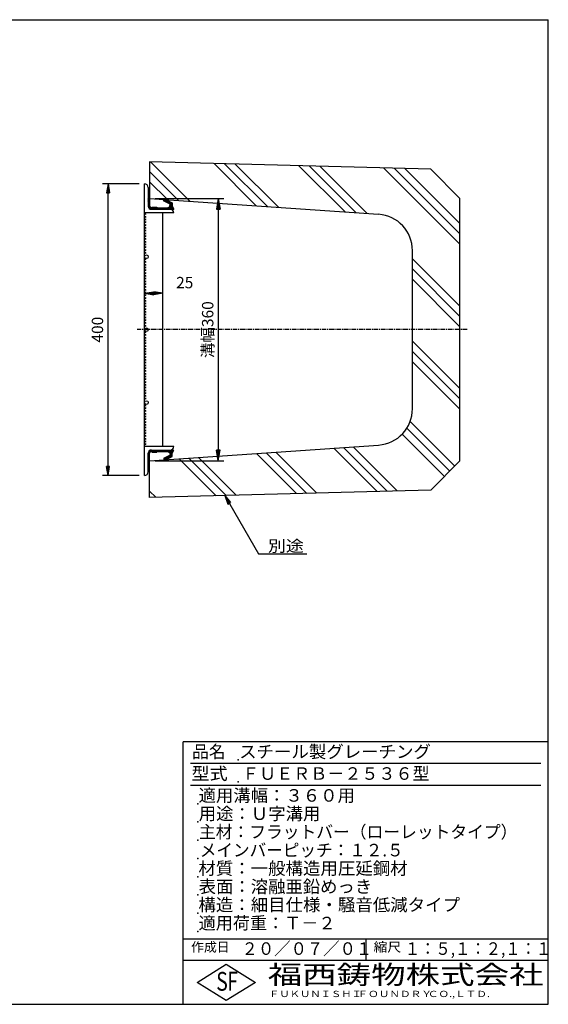
# Model space of a CAD drawing. Extents: x 25 to 1925, y 50 to 1400.
# Drawn here: x 1201 to 1925, y 50 to 1400 of the extents above; entities that cross this region are included whole.
import ezdxf

# ---------------------------------------------------------------- set-up
doc = ezdxf.new("R2010")
doc.units = 0
doc.header["$LTSCALE"] = 0.2
doc.linetypes.add('CENTER', pattern=[50.8, 31.75, -6.35, 6.35, -6.35])
doc.layers.get('0').update_dxf_attribs({"linetype": 'CONTINUOUS'})
doc.layers.get('DEFPOINTS').update_dxf_attribs({"linetype": 'CONTINUOUS'})
for name, color, linetype in [('LAY-10', 7, 'CONTINUOUS'), ('LAY-20', 7, 'CONTINUOUS'), ('LAY-255', 7, 'CONTINUOUS')]:
    doc.layers.add(name, color=color, linetype=linetype)
doc.styles.add('EXCADDIM1', font='simplex', dxfattribs={"width": 0.84, "bigfont": 'bigfont'})
doc.styles.add('EXCADSTD', font='simplex', dxfattribs={"bigfont": 'bigfont'})
doc.styles.get("Standard").update_dxf_attribs({"font": 'simplex', "bigfont": 'bigfont'})
doc.dimstyles.new('ISO-25', dxfattribs={"dimtxt": 2.5, "dimasz": 2.5, "dimexe": 1.25, "dimexo": 0.625, "dimtad": 1, "dimtxsty": 'STANDARD', "dimcen": 2.5, "dimazin": 3, "dimtfac": 1, "dimtmove": 0, "dimatfit": 3})

# ---------------------------------------------------------------- blocks, each defined once
blk = doc.blocks.new('EX_BNORM')
at = {"color": 0, "linetype": 'CONTINUOUS'}
for p, q in [((0, 0), (-1, 0.167)), ((-1, 0.167), (-1, -0.167)), ((0, 0), (-1, 0.083)), ((0, 0), (-1, 0)), ((0, 0), (-1, -0.167)), ((0, 0), (-1, -0.083))]:
    blk.add_line(p, q, dxfattribs=at)
blk = doc.blocks.new('*D15')
at = {"layer": 'DEFPOINTS', "color": 0}
for p in [(1379, 1155), (1379, 795), (1473, 795)]:
    blk.add_point(p, dxfattribs=at)
at = {"layer": 'LAY-10', "color": 4, "linetype": 'CONTINUOUS'}
for p, q in [((1386.5, 1155), (1480.5, 1155)), ((1473, 1140), (1473, 810)), ((1386.5, 795), (1480.5, 795))]:
    blk.add_line(p, q, dxfattribs=at)
at = {"layer": 'LAY-10', "color": 4, "xscale": 15, "yscale": 15, "zscale": 15}
for p, rotation in [((1473, 1155), 90), ((1473, 795), 270)]:
    blk.add_blockref('EX_BNORM', p, dxfattribs=dict(at, rotation=rotation))
at = {"layer": 'LAY-10', "color": 7, "insert": (1460.5, 975), "char_height": 15.59, "attachment_point": 5, "rotation": 90, "style": 'EXCADDIM1'}
blk.add_mtext('溝幅360', dxfattribs=at)
blk = doc.blocks.new('*D16')
at = {"layer": 'DEFPOINTS', "color": 0}
for p in [(1372, 1025), (1397, 1025), (1397, 1025)]:
    blk.add_point(p, dxfattribs=at)
at = {"layer": 'LAY-20', "color": 4, "linetype": 'CONTINUOUS'}
blk.add_line((1384.5, 1025), (1384.5, 1025), dxfattribs=at)
at = {"layer": 'LAY-20', "color": 4, "xscale": 12.5, "yscale": 12.5, "zscale": 12.5, "rotation": 180}
blk.add_blockref('EX_BNORM', (1372, 1025), dxfattribs=at)
at = {"layer": 'LAY-20', "color": 4, "xscale": 12.5, "yscale": 12.5, "zscale": 12.5}
blk.add_blockref('EX_BNORM', (1397, 1025), dxfattribs=at)
at = {"layer": 'LAY-20', "color": 7, "insert": (1427, 1037.5), "char_height": 15.59, "attachment_point": 5, "style": 'EXCADDIM1'}
blk.add_mtext('25', dxfattribs=at)
blk = doc.blocks.new('*D17')
at = {"layer": 'DEFPOINTS', "color": 0}
for p in [(1322, 1175), (1372, 1175), (1372, 775)]:
    blk.add_point(p, dxfattribs=at)
at = {"layer": 'LAY-20', "color": 4, "linetype": 'CONTINUOUS'}
for p, q in [((1364.5, 1175), (1314.5, 1175)), ((1322, 787.5), (1322, 1162.5)), ((1364.5, 775), (1314.5, 775))]:
    blk.add_line(p, q, dxfattribs=at)
at = {"layer": 'LAY-20', "color": 4, "xscale": 12.5, "yscale": 12.5, "zscale": 12.5}
for p, rotation in [((1322, 1175), 90), ((1322, 775), 270)]:
    blk.add_blockref('EX_BNORM', p, dxfattribs=dict(at, rotation=rotation))
at = {"layer": 'LAY-20', "color": 7, "insert": (1309.5, 975), "char_height": 15.59, "attachment_point": 5, "rotation": 90, "style": 'EXCADDIM1'}
blk.add_mtext('400', dxfattribs=at)

msp = doc.modelspace()

# ---------------------------------------------------------------- linework, layer by layer
at = {"layer": 'LAY-10', "color": 7, "linetype": 'CONTINUOUS'}
for p, q in [((1764, 1195), (1379, 1205)), ((1379, 1205), (1379, 1155)), ((1380.081, 1204.972), (1433.863, 1151.19)), ((1467.197, 1202.709), (1525.048, 1144.858)), ((1481.716, 1202.332), (1540.246, 1143.802)), ((1496.236, 1201.955), (1555.443, 1142.747)), ((1379, 1191.911), (1418.666, 1152.245)), ((1583.351, 1199.692), (1646.629, 1136.415)), ((1597.87, 1199.315), (1661.826, 1135.359)), ((1612.39, 1198.938), (1677.024, 1134.304)), ((1699.505, 1196.675), (1804, 1092.18)), ((1714.024, 1196.298), (1804, 1106.323)), ((1728.544, 1195.921), (1804, 1120.465)), ((1764, 1195), (1804, 1155)), ((1372, 775), (1372, 1175)), ((1379, 1177.769), (1403.468, 1153.301)), ((1377, 1170), (1377, 1144.5)), ((1377, 1166.355), (1377.576, 1166.931)), ((1377, 1164.941), (1378.99, 1166.931)), ((1377, 1166.931), (1379, 1166.931)), ((1377, 1163.527), (1379, 1165.527)), ((1377, 1162.113), (1379, 1164.113)), ((1377, 1160.698), (1379, 1162.698)), ((1377, 1159.284), (1379, 1161.284)), ((1379, 1166.931), (1379, 1144.5)), ((1377, 1157.87), (1379, 1159.87)), ((1377, 1156.456), (1379, 1158.456)), ((1377, 1155.042), (1379, 1157.042)), ((1377, 1153.627), (1379, 1155.627)), ((1377, 1152.213), (1379, 1154.213)), ((1377, 1150.799), (1379, 1152.799)), ((1377, 1149.385), (1379, 1151.385)), ((1377, 1147.971), (1379, 1149.971)), ((1377, 1146.556), (1379, 1148.556)), ((1379, 1155), (1692.464, 1133.232)), ((1397.96, 1151.834), (1399.335, 1154.5)), ((1407, 1147.172), (1397.96, 1151.834)), ((1398.094, 1152.094), (1400.104, 1154.104)), ((1398.81, 1151.396), (1401.037, 1153.622)), ((1399.335, 1154.5), (1410, 1149)), ((1399.743, 1150.915), (1401.97, 1153.141)), ((1400.676, 1150.433), (1402.903, 1152.66)), ((1401.609, 1149.952), (1403.836, 1152.179)), ((1402.542, 1149.471), (1404.769, 1151.698)), ((1403.475, 1148.99), (1405.702, 1151.217)), ((1404.408, 1148.509), (1406.635, 1150.735)), ((1405.341, 1148.027), (1407.568, 1150.254)), ((1406.274, 1147.546), (1408.501, 1149.773)), ((1406.722, 1145.165), (1410, 1148.444)), ((1407, 1146.858), (1409.434, 1149.292)), ((1410, 1149), (1410, 1145)), ((1804, 795), (1804, 1155)), ((1412, 1135), (1372, 1135)), ((1374.1, 1133.601), (1372, 1134.501)), ((1377, 1145.142), (1379, 1147.142)), ((1377.057, 1143.785), (1379, 1145.728)), ((1377.379, 1142.693), (1379.006, 1144.32)), ((1377.9, 1141.8), (1379.341, 1143.24)), ((1378.586, 1141.071), (1380.008, 1142.494)), ((1379.432, 1140.503), (1380.983, 1142.054)), ((1380.464, 1140.121), (1383.343, 1143)), ((1381.5, 1142), (1382, 1142)), ((1381.5, 1140), (1412, 1140)), ((1381.757, 1140), (1384.757, 1143)), ((1382, 1142), (1382, 1143)), ((1382, 1143), (1389, 1143)), ((1383.172, 1140), (1386.172, 1143)), ((1384.586, 1140), (1387.586, 1143)), ((1386, 1140), (1389, 1143)), ((1387.414, 1140), (1389.414, 1142)), ((1388.828, 1140), (1390.828, 1142)), ((1389, 1143), (1389, 1142)), ((1389, 1142), (1405, 1142)), ((1390.243, 1140), (1392.243, 1142)), ((1391.657, 1140), (1393.657, 1142)), ((1393.071, 1140), (1395.071, 1142)), ((1394.485, 1140), (1396.485, 1142)), ((1395.899, 1140), (1397.899, 1142)), ((1397, 815), (1397, 1135)), ((1397.314, 1140), (1399.314, 1142)), ((1398.728, 1140), (1400.728, 1142)), ((1400.142, 1140), (1402.142, 1142)), ((1401.556, 1140), (1403.556, 1142)), ((1402.971, 1140), (1404.971, 1142)), ((1404.385, 1140), (1410, 1145.615)), ((1405, 1142.029), (1405.971, 1143)), ((1405, 1142), (1405, 1143)), ((1405, 1143), (1406, 1143)), ((1405.799, 1140), (1410.228, 1144.429)), ((1406, 1143), (1407, 1146)), ((1406.015, 1143.044), (1410, 1147.029)), ((1407, 1146), (1407, 1147.172)), ((1407.213, 1140), (1410.632, 1143.419)), ((1408.627, 1140), (1411.036, 1142.409)), ((1410, 1145), (1412, 1140)), ((1410.042, 1140), (1411.44, 1141.399)), ((1411.456, 1140), (1411.845, 1140.389)), ((1372, 1132.701), (1374.1, 1133.601)), ((1374.1, 1129.801), (1372, 1130.701)), ((1372, 1128.901), (1374.1, 1129.801)), ((1374.1, 1126.001), (1372, 1126.901)), ((1372, 1125.101), (1374.1, 1126.001)), ((1374.1, 1122.201), (1372, 1123.101)), ((1372, 1121.301), (1374.1, 1122.201)), ((1374.1, 1118.401), (1372, 1119.301)), ((1372, 1117.5), (1374.1, 1118.401)), ((1374.1, 1114.6), (1372, 1115.5)), ((1372, 1113.7), (1374.1, 1114.6)), ((1374.1, 1110.8), (1372, 1111.7)), ((1372, 1109.9), (1374.1, 1110.8)), ((1374.1, 1107), (1372, 1107.9)), ((1372, 1106.1), (1374.1, 1107)), ((1374.1, 1103.2), (1372, 1104.1)), ((1372, 1102.3), (1374.1, 1103.2)), ((1374.1, 1099.4), (1372, 1100.3)), ((1372, 1098.5), (1374.1, 1099.4)), ((1374.1, 1095.6), (1372, 1096.5)), ((1372, 1094.7), (1374.1, 1095.6)), ((1374.1, 1091.8), (1372, 1092.7)), ((1372, 1090.9), (1374.1, 1091.8)), ((1374.1, 1088), (1372, 1088.9)), ((1372, 1087.1), (1374.1, 1088)), ((1374.1, 1084.2), (1372, 1085.1)), ((1372, 1083.3), (1374.1, 1084.2)), ((1374.1, 1080.4), (1372, 1081.3)), ((1372, 1079.5), (1374.1, 1080.4)), ((1739, 866.648), (1739, 1083.352)), ((1374.1, 1071.601), (1372, 1072.501)), ((1372, 1070.701), (1374.1, 1071.601)), ((1374.1, 1067.801), (1372, 1068.701)), ((1372, 1066.901), (1374.1, 1067.801)), ((1739, 1072.328), (1804, 1007.328)), ((1374.1, 1064.001), (1372, 1064.901)), ((1372, 1063.101), (1374.1, 1064.001)), ((1374.1, 1060.201), (1372, 1061.101)), ((1372, 1059.301), (1374.1, 1060.201)), ((1374.1, 1056.401), (1372, 1057.301)), ((1372, 1055.501), (1374.1, 1056.401)), ((1374.1, 1052.601), (1372, 1053.501)), ((1739, 1058.185), (1804, 993.185)), ((1372, 1051.701), (1374.1, 1052.601)), ((1374.1, 1048.801), (1372, 1049.701)), ((1372, 1047.901), (1374.1, 1048.801)), ((1374.1, 1045.001), (1372, 1045.901)), ((1372, 1044.101), (1374.1, 1045.001)), ((1374.1, 1041.201), (1372, 1042.101)), ((1372, 1040.301), (1374.1, 1041.201)), ((1739, 1044.043), (1804, 979.043)), ((1374.1, 1037.401), (1372, 1038.301)), ((1372, 1036.501), (1374.1, 1037.401)), ((1374.1, 1033.601), (1372, 1034.501)), ((1372, 1032.701), (1374.1, 1033.601)), ((1374.1, 1029.801), (1372, 1030.701)), ((1372, 1028.901), (1374.1, 1029.801)), ((1374.1, 1026.001), (1372, 1026.901)), ((1372, 1025.101), (1374.1, 1026.001)), ((1374.1, 1022.201), (1372, 1023.101)), ((1372, 1021.301), (1374.1, 1022.201)), ((1374.1, 1018.401), (1372, 1019.301)), ((1372, 1017.5), (1374.1, 1018.401)), ((1374.1, 1014.6), (1372, 1015.5)), ((1372, 1013.7), (1374.1, 1014.6)), ((1374.1, 1010.8), (1372, 1011.7)), ((1372, 1009.9), (1374.1, 1010.8)), ((1374.1, 1007), (1372, 1007.9)), ((1372, 1006.1), (1374.1, 1007)), ((1374.1, 1003.2), (1372, 1004.1)), ((1372, 1002.3), (1374.1, 1003.2)), ((1374.1, 999.4), (1372, 1000.3)), ((1372, 998.5), (1374.1, 999.4)), ((1374.1, 995.6), (1372, 996.5)), ((1372, 994.7), (1374.1, 995.6)), ((1374.1, 991.8), (1372, 992.7)), ((1372, 990.9), (1374.1, 991.8)), ((1374.1, 988), (1372, 988.9)), ((1372, 987.1), (1374.1, 988)), ((1374.1, 984.2), (1372, 985.1)), ((1372, 983.3), (1374.1, 984.2)), ((1374.1, 980.4), (1372, 981.3)), ((1372, 979.5), (1374.1, 980.4)), ((1374.1, 971.601), (1372, 972.501)), ((1372, 970.701), (1374.1, 971.601)), ((1374.1, 967.801), (1372, 968.701)), ((1372, 966.901), (1374.1, 967.801)), ((1374.1, 964.001), (1372, 964.901)), ((1372, 963.101), (1374.1, 964.001)), ((1374.1, 960.201), (1372, 961.101)), ((1372, 959.301), (1374.1, 960.201)), ((1739, 959.19), (1804, 894.19)), ((1374.1, 956.401), (1372, 957.301)), ((1372, 955.501), (1374.1, 956.401)), ((1374.1, 952.601), (1372, 953.501)), ((1372, 951.701), (1374.1, 952.601)), ((1374.1, 948.801), (1372, 949.701)), ((1372, 947.901), (1374.1, 948.801)), ((1374.1, 945.001), (1372, 945.901)), ((1372, 944.101), (1374.1, 945.001)), ((1739, 945.048), (1804, 880.048)), ((1374.1, 941.201), (1372, 942.101)), ((1372, 940.301), (1374.1, 941.201)), ((1374.1, 937.401), (1372, 938.301)), ((1372, 936.501), (1374.1, 937.401)), ((1374.1, 933.601), (1372, 934.501)), ((1372, 932.701), (1374.1, 933.601)), ((1374.1, 929.801), (1372, 930.701)), ((1372, 928.901), (1374.1, 929.801)), ((1374.1, 926.001), (1372, 926.901)), ((1372, 925.101), (1374.1, 926.001)), ((1374.1, 922.201), (1372, 923.101)), ((1372, 921.301), (1374.1, 922.201)), ((1374.1, 918.401), (1372, 919.301)), ((1372, 917.5), (1374.1, 918.401)), ((1739, 930.906), (1804, 865.906)), ((1374.1, 914.6), (1372, 915.5)), ((1372, 913.7), (1374.1, 914.6)), ((1374.1, 910.8), (1372, 911.7)), ((1372, 909.9), (1374.1, 910.8)), ((1374.1, 907), (1372, 907.9)), ((1372, 906.1), (1374.1, 907)), ((1374.1, 903.2), (1372, 904.1)), ((1372, 902.3), (1374.1, 903.2)), ((1374.1, 899.4), (1372, 900.3)), ((1372, 898.5), (1374.1, 899.4)), ((1374.1, 895.6), (1372, 896.5)), ((1372, 894.7), (1374.1, 895.6)), ((1374.1, 891.8), (1372, 892.7)), ((1372, 890.9), (1374.1, 891.8)), ((1374.1, 888), (1372, 888.9)), ((1372, 887.1), (1374.1, 888)), ((1374.1, 884.2), (1372, 885.1)), ((1372, 883.3), (1374.1, 884.2)), ((1374.1, 880.4), (1372, 881.3)), ((1372, 879.5), (1374.1, 880.4)), ((1374.1, 871.101), (1372, 872.001)), ((1372, 870.201), (1374.1, 871.101)), ((1374.1, 867.301), (1372, 868.201)), ((1372, 866.401), (1374.1, 867.301)), ((1374.1, 863.501), (1372, 864.401)), ((1372, 862.601), (1374.1, 863.501)), ((1374.1, 859.701), (1372, 860.601)), ((1372, 858.801), (1374.1, 859.701)), ((1374.1, 855.901), (1372, 856.801)), ((1372, 855), (1374.1, 855.901)), ((1374.1, 852.1), (1372, 853)), ((1372, 851.2), (1374.1, 852.1)), ((1374.1, 848.3), (1372, 849.2)), ((1372, 847.4), (1374.1, 848.3)), ((1374.1, 844.5), (1372, 845.4)), ((1372, 843.6), (1374.1, 844.5)), ((1374.1, 840.7), (1372, 841.6)), ((1372, 839.8), (1374.1, 840.7)), ((1374.1, 836.9), (1372, 837.8)), ((1731.153, 839.758), (1789.956, 780.956)), ((1735.856, 849.198), (1797.027, 788.027)), ((1372, 836), (1374.1, 836.9)), ((1374.1, 833.1), (1372, 834)), ((1372, 832.2), (1374.1, 833.1)), ((1374.1, 829.3), (1372, 830.2)), ((1372, 828.4), (1374.1, 829.3)), ((1374.1, 825.5), (1372, 826.4)), ((1372, 824.6), (1374.1, 825.5)), ((1724.911, 831.858), (1782.885, 773.885)), ((1374.1, 821.7), (1372, 822.6)), ((1372, 820.8), (1374.1, 821.7)), ((1374.1, 817.9), (1372, 818.8)), ((1372, 817), (1374.1, 817.9)), ((1412, 815), (1372, 815)), ((1379, 795), (1692.464, 816.768)), ((1380.054, 807.54), (1382.515, 810)), ((1381.5, 810), (1412, 810)), ((1386.586, 807), (1389.586, 810)), ((1391.828, 808), (1393.828, 810)), ((1394.657, 808), (1396.657, 810)), ((1396.071, 808), (1398.071, 810)), ((1398.899, 808), (1400.899, 810)), ((1401.728, 808), (1403.728, 810)), ((1403.142, 808), (1405.142, 810)), ((1405, 807.029), (1407.971, 810)), ((1406.096, 806.711), (1409.385, 810)), ((1406.45, 805.651), (1410.799, 810)), ((1410, 805), (1412, 810)), ((1631.123, 812.509), (1690.54, 753.092)), ((1644.347, 813.427), (1704.324, 753.45)), ((1657.571, 814.345), (1718.108, 753.808)), ((1377, 804.485), (1379.46, 806.946)), ((1377, 780), (1377, 805.5)), ((1377, 803.071), (1379, 805.071)), ((1377, 801.657), (1379, 803.657)), ((1377, 800.243), (1379, 802.243)), ((1377, 798.828), (1379, 800.828)), ((1377, 797.414), (1379, 799.414)), ((1377, 796), (1379, 798)), ((1377, 794.586), (1379, 796.586)), ((1377.02, 805.919), (1381.081, 809.98)), ((1377.944, 808.258), (1378.742, 809.056)), ((1379, 783.069), (1379, 805.5)), ((1381.5, 808), (1382, 808)), ((1381.929, 808), (1383.929, 810)), ((1382, 808), (1382, 807)), ((1382, 807), (1389, 807)), ((1382.343, 807), (1385.343, 810)), ((1383.757, 807), (1386.757, 810)), ((1385.172, 807), (1388.172, 810)), ((1388, 807), (1389, 808)), ((1389, 808), (1391, 810)), ((1389, 807), (1389, 808)), ((1389, 808), (1405, 808)), ((1390.414, 808), (1392.414, 810)), ((1393.243, 808), (1395.243, 810)), ((1397.485, 808), (1399.485, 810)), ((1407, 802.828), (1397.96, 798.166)), ((1397.96, 798.166), (1399.335, 795.5)), ((1398.302, 797.503), (1400.035, 799.236)), ((1398.783, 796.57), (1402.955, 800.742)), ((1399.264, 795.637), (1405.876, 802.248)), ((1399.335, 795.5), (1410, 801)), ((1400.314, 808), (1402.314, 810)), ((1401.827, 796.785), (1410, 804.958)), ((1404.556, 808), (1406.556, 810)), ((1404.747, 798.291), (1410, 803.544)), ((1405, 808), (1405, 807)), ((1405, 807), (1406, 807)), ((1406, 807), (1407, 804)), ((1406.803, 804.59), (1411.858, 809.645)), ((1407, 803.373), (1410.915, 807.288)), ((1407, 804), (1407, 802.828)), ((1407.667, 799.797), (1410, 802.13)), ((1410, 801), (1410, 805)), ((1419.542, 797.815), (1469.994, 747.363)), ((1432.766, 798.734), (1483.778, 747.722)), ((1445.99, 799.652), (1497.563, 748.08)), ((1525.333, 805.162), (1580.267, 750.228)), ((1538.557, 806.08), (1594.051, 750.586)), ((1551.781, 806.999), (1607.835, 750.944)), ((1377, 793.172), (1379, 795.172)), ((1377, 791.757), (1379, 793.757)), ((1377, 790.343), (1379, 792.343)), ((1377, 788.929), (1379, 790.929)), ((1377, 787.515), (1379, 789.515)), ((1377, 786.101), (1379, 788.101)), ((1377, 784.686), (1379, 786.686)), ((1377, 783.272), (1379, 785.272)), ((1377, 783.069), (1379, 783.069)), ((1378.211, 783.069), (1379, 783.858)), ((1379, 745), (1379, 795)), ((1764, 755), (1804, 795)), ((1764, 755), (1379, 745)), ((1379, 753.505), (1387.29, 745.215))]:
    msp.add_line(p, q, dxfattribs=at)
at = {"layer": 'LAY-10', "color": 2, "linetype": 'CENTER'}
msp.add_line((1814, 975), (1362, 975), dxfattribs=at)
at = {"layer": 'LAY-10', "color": 7, "linetype": 'CONTINUOUS'}
for centre in [(1374.5, 1075), (1374.5, 975), (1374.5, 875)]:
    msp.add_circle(centre, 2.5, dxfattribs=at)
for centre, radius, start, end in [((1372, 1170), 5, 0, 90), ((1381.5, 1144.5), 4.5, 180, 270), ((1381.5, 1144.5), 2.5, 180, 270), ((1407, 1135), 5, 0, 90), ((1689, 1083.352), 50, 0, 86.027504), ((1689, 866.648), 50, 273.972496, 0), ((1381.5, 805.5), 4.5, 90, 180), ((1407, 815), 5, 270, 0), ((1381.5, 805.5), 2.5, 90, 180), ((1372, 780), 5, 270, 0)]:
    msp.add_arc(centre, radius, start, end, dxfattribs=at)
at = {"layer": 'LAY-255', "color": 7, "linetype": 'CONTINUOUS'}
for p, q in [((25, 1400), (1925, 1400)), ((1925, 50), (1925, 1400)), ((1425, 50), (1425, 410)), ((1925, 410), (1425, 410)), ((1925, 110), (1425, 110)), ((1444, 80), (1484, 105)), ((1484, 105), (1524, 80)), ((1484, 55), (1444, 80)), ((1524, 80), (1484, 55)), ((25, 50), (1925, 50))]:
    msp.add_line(p, q, dxfattribs=at)
at = {"layer": 'LAY-255', "color": 4, "linetype": 'CONTINUOUS'}
for p, q in [((1915, 380), (1435, 380)), ((1915, 350), (1435, 350)), ((1425, 140), (1925, 140)), ((1675, 140), (1675, 110))]:
    msp.add_line(p, q, dxfattribs=at)
at = {"layer": 'LAY-255', "color": 7, "linetype": 'CONTINUOUS'}
for p in [(1500, 385), (1500, 355), (1445, 325), (1445, 300), (1445, 275), (1445, 250), (1445, 225), (1445, 200), (1445, 175), (1445, 150)]:
    msp.add_point(p, dxfattribs=at)

# ---------------------------------------------------------------- texts
at = {"layer": 'LAY-20', "color": 7, "linetype": 'CONTINUOUS', "style": 'EXCADSTD', "width": 1.15}
msp.add_text('別途', height=15.5906, dxfattribs=at).set_placement((1541.186, 670.534))
at = {"layer": 'LAY-255', "color": 7, "linetype": 'CONTINUOUS', "style": 'EXCADSTD'}
for s, height, width, p in [('品名', 17.1875, 0.978839, (1437.109, 387.813)), ('スチール製グレーチング', 17.1875, 1.018427, (1501.562, 387.813)), ('型式', 17.1875, 1.056348, (1436.328, 357.813)), ('ＦＵＥＲＢ－２５３６型', 17.1875, 0.995414, (1505.625, 357.813)), ('適用溝幅：３６０用', 17.1875, 1.014552, (1446.016, 327.813)), ('用途：Ｕ字溝用', 17.1875, 1.015361, (1446.172, 302.813)), ('主材：フラットバー（ローレットタイプ）', 17.1875, 0.978917, (1446.562, 277.813)), ('メインバーピッチ：１２.５', 17.1875, 0.969961, (1447.656, 252.813)), ('材質：一般構造用圧延鋼材', 17.1875, 1.018534, (1445.703, 227.813)), ('表面：溶融亜鉛めっき', 17.1875, 1.013466, (1446.172, 202.813)), ('構造：細目仕様・騒音低減タイプ', 17.1875, 1.019034, (1445.703, 177.813)), ('適用荷重：Ｔ－２', 17.1875, 1.000225, (1446.016, 152.812)), ('作成日', 12.8906, 1.00063, (1435.762, 122.109)), ('２０／０７／０１', 17.1875, 0.953656, (1504.922, 117.812)), ('縮尺', 12.8906, 1.080709, (1685.527, 122.109)), ('１：５,１：２,１：１', 17.1875, 0.896004, (1728.406, 117.812)), ('S', 25.781, 0.758268, (1470.172, 68.594)), ('F', 25.781, 0.744095, (1485.523, 68.747)), ('福西鋳物株式会社', 25.7812, 1.342692, (1540.692, 77.719)), ('ＦＵＫＵＮＩＳＨＩ', 8.5938, 1.204799, (1542.547, 59.906)), ('ＦＯＵＮＤＲＹ', 8.5938, 1.243253, (1663.596, 59.906)), ('ＣＯ.,ＬＴＤ.', 8.5938, 1.243831, (1759.973, 59.906))]:
    msp.add_text(s, height=height, dxfattribs=dict(at, width=width)).set_placement(p)

# ---------------------------------------------------------------- dimensions: what is measured, and where the dimension line sits
at = {"layer": 'LAY-10', "color": 4, "linetype": 'CONTINUOUS'}
dim = msp.add_linear_dim(base=(1473, 795), p1=(1379, 1155), p2=(1379, 795), angle=90, text='溝幅<>', dimstyle='ISO-25', override={"dimtxt": 15.590552, "dimasz": 15, "dimexe": 7.5, "dimexo": 7.5, "dimgap": 0, "dimtad": 1, "dimjust": 0, "dimtih": 0, "dimtoh": 0, "dimdec": 1, "dimzin": 8, "dimlunit": 2, "dimtxsty": 'EXCADDIM1', "dimblk1": 'EX_BNORM', "dimblk2": 'EX_BNORM', "dimsah": 1, "dimse1": 0, "dimse2": 0, "dimclrd": 4, "dimclre": 4, "dimclrt": 7, "dimtmove": 2}, dxfattribs=at)
dim.commit()
dim.dimension.update_dxf_attribs({"geometry": '*D15', "text_midpoint": (1460.5, 975), "dimtype": 160})
at = {"layer": 'LAY-20', "color": 4, "linetype": 'CONTINUOUS'}
dim = msp.add_linear_dim(base=(1322, 1175), p1=(1372, 775), p2=(1372, 1175), angle=90, dimstyle='ISO-25', override={"dimtxt": 15.590552, "dimasz": 12.5, "dimexe": 7.5, "dimexo": 7.5, "dimgap": 0, "dimtad": 1, "dimjust": 0, "dimtih": 0, "dimtoh": 0, "dimdec": 1, "dimzin": 8, "dimlunit": 2, "dimtxsty": 'EXCADDIM1', "dimblk1": 'EX_BNORM', "dimblk2": 'EX_BNORM', "dimsah": 1, "dimse1": 0, "dimse2": 0, "dimclrd": 4, "dimclre": 4, "dimclrt": 7, "dimtmove": 2}, dxfattribs=at)
dim.commit()
dim.dimension.update_dxf_attribs({"geometry": '*D17', "text_midpoint": (1309.5, 975), "dimtype": 160})
dim = msp.add_linear_dim(base=(1397, 1025), p1=(1372, 1025), p2=(1397, 1025), dimstyle='ISO-25', override={"dimtxt": 15.590552, "dimasz": 12.5, "dimexe": 0, "dimexo": 0, "dimgap": 0, "dimtad": 1, "dimjust": 2, "dimtih": 0, "dimtoh": 0, "dimdec": 1, "dimzin": 8, "dimlunit": 2, "dimtxsty": 'EXCADDIM1', "dimblk1": 'EX_BNORM', "dimblk2": 'EX_BNORM', "dimsah": 1, "dimse1": 1, "dimse2": 1, "dimclrd": 4, "dimclre": 4, "dimclrt": 7, "dimtmove": 2}, dxfattribs=at)
dim.commit()
dim.dimension.update_dxf_attribs({"geometry": '*D16', "text_midpoint": (1427, 1037.5), "dimtype": 160})

# ---------------------------------------------------------------- leaders
msp.add_leader([(1481.817, 747.671), (1527.897, 667.857), (1594.475, 667.857)], dimstyle='ISO-25', override={"dimasz": 12.5, "dimldrblk": 'EX_BNORM'}, dxfattribs=at)

doc.saveas('drawing.dxf')
